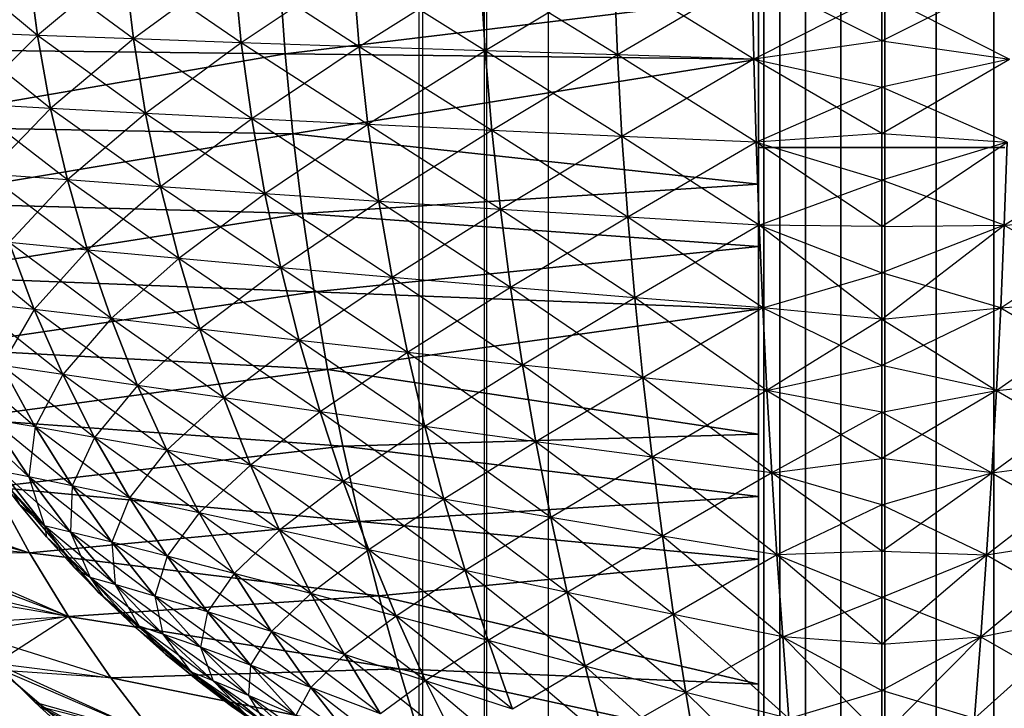
# Model space of a CAD drawing. Units: millimetres. Extents: x -4857 to 10866, y -13903 to 7593.
# Drawn here: x 4082 to 4098, y -3822 to -3811 of the extents above; entities that cross this region are included whole.
import ezdxf

# ---------------------------------------------------------------- set-up
doc = ezdxf.new("R2010")
doc.units = ezdxf.units.MM
doc.header["$MEASUREMENT"] = 0
doc.layers.add('0_Pen_No__181', color=7, linetype='Continuous', lineweight=30, true_color=0xe8e8e8)
doc.layers.add('Structural - Bearing_Pen_No__90', color=7, linetype='Continuous', lineweight=30, true_color=0x00bfbf)

# ---------------------------------------------------------------- blocks, each defined once
blk = doc.blocks.new('SL_pamats[164]', base_point=(4150.478, -3710.221))
at = {"layer": '0_Pen_No__181', "color": 254, "linetype": 'Continuous', "lineweight": 30, "true_color": 0xe8e8e8}
for p, q in [((4094.117, -3774.767), (4094.117, -3839.767)), ((4094.117, -3839.767), (4094.117, -3774.767)), ((4094.117, -3774.767), (4094.117, -3839.767)), ((4094.117, -3774.767), (4094.117, -3839.767)), ((4094.117, -3839.767), (4094.117, -3774.767)), ((4094.117, -3839.767), (4094.117, -3774.767)), ((4094.204, -3839.767), (4094.204, -3774.767)), ((4094.204, -3774.767), (4094.204, -3839.767)), ((4094.46, -3774.767), (4094.46, -3839.767)), ((4094.46, -3839.767), (4094.46, -3774.767)), ((4094.88, -3774.767), (4094.88, -3839.767)), ((4094.88, -3839.767), (4094.88, -3774.767)), ((4095.454, -3839.767), (4095.454, -3774.767)), ((4095.454, -3774.767), (4095.454, -3839.767)), ((4096.168, -3774.767), (4096.168, -3839.767)), ((4096.168, -3839.767), (4096.168, -3774.767)), ((4097.003, -3839.767), (4097.003, -3774.767)), ((4097.003, -3774.767), (4097.003, -3839.767)), ((4097.94, -3774.767), (4097.94, -3839.767)), ((4097.94, -3839.767), (4097.94, -3774.767)), ((4094.117, -3824.767), (4094.117, -3789.767)), ((4094.117, -3789.767), (4094.117, -3824.767)), ((4094.117, -3801.767), (4094.117, -3812.767)), ((4094.117, -3812.767), (4094.117, -3801.767)), ((4094.117, -3801.767), (4094.117, -3812.767)), ((4094.117, -3812.767), (4094.117, -3801.767)), ((4082.398, -3810.946), (4080.889, -3809.701)), ((4082.241, -3809.734), (4082.398, -3810.946)), ((4082.398, -3810.946), (4082.241, -3809.734)), ((4083.959, -3811.004), (4082.241, -3809.734)), ((4083.818, -3809.771), (4082.398, -3810.946)), ((4083.818, -3809.771), (4083.959, -3811.004)), ((4083.959, -3811.004), (4083.818, -3809.771)), ((4085.712, -3811.066), (4083.818, -3809.771)), ((4085.589, -3809.81), (4083.959, -3811.004)), ((4085.589, -3809.81), (4085.712, -3811.066)), ((4085.712, -3811.066), (4085.589, -3809.81)), ((4087.628, -3811.131), (4085.589, -3809.81)), ((4087.526, -3809.851), (4085.712, -3811.066)), ((4087.526, -3809.851), (4087.628, -3811.131)), ((4087.628, -3811.131), (4087.526, -3809.851)), ((4089.675, -3811.197), (4087.526, -3809.851)), ((4086.424, -3811.244), (4086.334, -3809.926)), ((4086.334, -3809.926), (4086.424, -3811.244)), ((4089.596, -3809.893), (4087.628, -3811.131)), ((4089.596, -3809.893), (4089.675, -3811.197)), ((4089.675, -3811.197), (4089.596, -3809.893)), ((4091.823, -3811.264), (4089.596, -3809.893)), ((4091.769, -3809.935), (4089.675, -3811.197)), ((4091.769, -3809.935), (4091.823, -3811.264)), ((4091.823, -3811.264), (4091.769, -3809.935)), ((4094.039, -3811.331), (4091.769, -3809.935)), ((4094.011, -3809.978), (4091.823, -3811.264)), ((4094.011, -3809.978), (4094.039, -3811.331)), ((4094.039, -3811.331), (4094.011, -3809.978)), ((4096.118, -3811.035), (4094.011, -3809.978)), ((4096.117, -3811.035), (4098.224, -3809.978)), ((4086.424, -3811.244), (4094.117, -3810.314)), ((4094.117, -3810.314), (4086.424, -3811.244)), ((4096.118, -3810.281), (4094.039, -3811.331)), ((4094.117, -3810.314), (4094.117, -3811.33)), ((4094.117, -3811.33), (4094.117, -3810.314)), ((4094.117, -3811.33), (4094.117, -3810.314)), ((4094.117, -3810.314), (4094.117, -3811.33)), ((4096.117, -3811.035), (4096.117, -3810.281)), ((4096.117, -3810.281), (4098.196, -3811.331)), ((4096.117, -3810.281), (4096.117, -3811.035)), ((4096.118, -3810.281), (4096.118, -3811.035)), ((4096.118, -3811.035), (4096.118, -3810.281)), ((4082.398, -3810.946), (4081.058, -3810.894)), ((4082.614, -3812.133), (4081.058, -3810.894)), ((4082.398, -3810.946), (4081.058, -3810.894)), ((4082.398, -3810.946), (4081.29, -3812.06)), ((4083.959, -3811.004), (4082.398, -3810.946)), ((4082.398, -3810.946), (4082.614, -3812.133)), ((4082.614, -3812.133), (4082.398, -3810.946)), ((4084.154, -3812.215), (4082.398, -3810.946)), ((4083.959, -3811.004), (4082.398, -3810.946)), ((4083.959, -3811.004), (4082.614, -3812.133)), ((4085.712, -3811.066), (4083.959, -3811.004)), ((4083.959, -3811.004), (4084.154, -3812.215)), ((4084.154, -3812.215), (4083.959, -3811.004)), ((4085.882, -3812.303), (4083.959, -3811.004)), ((4085.712, -3811.066), (4083.959, -3811.004)), ((4085.712, -3811.066), (4084.154, -3812.215)), ((4087.628, -3811.131), (4085.712, -3811.066)), ((4085.712, -3811.066), (4085.882, -3812.303)), ((4085.882, -3812.303), (4085.712, -3811.066)), ((4087.769, -3812.395), (4085.712, -3811.066)), ((4087.628, -3811.131), (4085.712, -3811.066)), ((4087.628, -3811.131), (4085.882, -3812.303)), ((4089.675, -3811.197), (4087.628, -3811.131)), ((4087.628, -3811.131), (4087.769, -3812.395)), ((4087.769, -3812.395), (4087.628, -3811.131)), ((4089.784, -3812.49), (4087.628, -3811.131)), ((4089.675, -3811.197), (4087.628, -3811.131)), ((4096.118, -3811.035), (4094.039, -3811.331)), ((4096.118, -3811.035), (4094.039, -3811.331)), ((4096.117, -3811.788), (4096.117, -3811.035)), ((4096.117, -3811.035), (4098.196, -3811.331)), ((4096.117, -3811.035), (4098.196, -3811.331)), ((4096.117, -3811.035), (4096.117, -3811.788)), ((4096.118, -3811.035), (4096.118, -3811.788)), ((4096.118, -3811.788), (4096.118, -3811.035)), ((4079.353, -3811.165), (4086.424, -3811.244)), ((4086.424, -3811.244), (4079.353, -3811.165)), ((4079.591, -3812.422), (4086.424, -3811.244)), ((4086.424, -3811.244), (4079.591, -3812.422)), ((4086.424, -3811.244), (4094.117, -3811.33)), ((4086.548, -3812.548), (4086.424, -3811.244)), ((4094.117, -3811.33), (4086.424, -3811.244)), ((4086.424, -3811.244), (4086.548, -3812.548)), ((4089.675, -3811.197), (4087.769, -3812.395)), ((4091.823, -3811.264), (4089.675, -3811.197)), ((4089.675, -3811.197), (4089.784, -3812.49)), ((4089.784, -3812.49), (4089.675, -3811.197)), ((4091.897, -3812.586), (4089.675, -3811.197)), ((4091.823, -3811.264), (4089.675, -3811.197)), ((4091.823, -3811.264), (4089.784, -3812.49)), ((4094.039, -3811.331), (4091.823, -3811.264)), ((4091.823, -3811.264), (4091.897, -3812.586)), ((4091.897, -3812.586), (4091.823, -3811.264)), ((4094.077, -3812.681), (4091.823, -3811.264)), ((4094.039, -3811.331), (4091.823, -3811.264)), ((4086.548, -3812.548), (4094.117, -3811.33)), ((4094.117, -3811.33), (4086.548, -3812.548)), ((4094.117, -3811.33), (4086.548, -3812.548)), ((4094.039, -3811.331), (4091.897, -3812.586)), ((4094.039, -3811.331), (4094.077, -3812.681)), ((4094.039, -3811.331), (4096.118, -3811.788)), ((4094.077, -3812.681), (4094.039, -3811.331)), ((4094.039, -3811.331), (4096.118, -3811.788)), ((4096.118, -3812.542), (4094.039, -3811.331)), ((4094.117, -3811.33), (4094.117, -3812.345)), ((4094.117, -3812.345), (4094.117, -3811.33)), ((4094.117, -3812.345), (4094.117, -3811.33)), ((4094.117, -3811.33), (4094.117, -3812.345)), ((4098.196, -3811.331), (4096.117, -3811.788)), ((4096.117, -3812.542), (4098.196, -3811.331)), ((4098.196, -3811.331), (4096.117, -3811.788)), ((4094.077, -3812.681), (4096.118, -3811.788)), ((4096.117, -3812.542), (4096.117, -3811.788)), ((4096.117, -3811.788), (4096.117, -3812.542)), ((4098.158, -3812.681), (4096.117, -3811.788)), ((4096.118, -3811.788), (4096.118, -3812.542)), ((4096.118, -3812.542), (4096.118, -3811.788)), ((4082.614, -3812.133), (4081.29, -3812.06)), ((4082.886, -3813.295), (4081.29, -3812.06)), ((4082.614, -3812.133), (4081.29, -3812.06)), ((4082.614, -3812.133), (4081.584, -3813.199)), ((4084.154, -3812.215), (4082.614, -3812.133)), ((4082.614, -3812.133), (4082.886, -3813.295)), ((4082.886, -3813.295), (4082.614, -3812.133)), ((4084.4, -3813.404), (4082.614, -3812.133)), ((4084.154, -3812.215), (4082.614, -3812.133)), ((4084.154, -3812.215), (4082.886, -3813.295)), ((4085.882, -3812.303), (4084.154, -3812.215)), ((4084.154, -3812.215), (4084.4, -3813.404)), ((4084.4, -3813.404), (4084.154, -3812.215)), ((4086.096, -3813.521), (4084.154, -3812.215)), ((4085.882, -3812.303), (4084.154, -3812.215)), ((4085.882, -3812.303), (4084.4, -3813.404)), ((4087.769, -3812.395), (4085.882, -3812.303)), ((4085.882, -3812.303), (4086.096, -3813.521)), ((4086.096, -3813.521), (4085.882, -3812.303)), ((4087.947, -3813.645), (4085.882, -3812.303)), ((4087.769, -3812.395), (4085.882, -3812.303)), ((4087.769, -3812.395), (4086.096, -3813.521)), ((4089.784, -3812.49), (4087.769, -3812.395)), ((4087.769, -3812.395), (4087.947, -3813.645)), ((4087.947, -3813.645), (4087.769, -3812.395)), ((4089.922, -3813.772), (4087.769, -3812.395)), ((4089.784, -3812.49), (4087.769, -3812.395)), ((4094.117, -3812.345), (4094.117, -3813.361)), ((4094.117, -3813.361), (4094.117, -3812.345)), ((4094.117, -3813.361), (4094.117, -3812.345)), ((4094.117, -3812.345), (4094.117, -3813.361)), ((4079.591, -3812.422), (4086.548, -3812.548)), ((4086.548, -3812.548), (4079.591, -3812.422)), ((4079.892, -3813.652), (4086.548, -3812.548)), ((4086.548, -3812.548), (4079.892, -3813.652)), ((4086.705, -3813.837), (4086.548, -3812.548)), ((4094.117, -3813.361), (4086.548, -3812.548)), ((4086.548, -3812.548), (4086.705, -3813.837)), ((4086.548, -3812.548), (4094.117, -3813.361)), ((4094.117, -3813.361), (4086.548, -3812.548)), ((4089.784, -3812.49), (4087.947, -3813.645)), ((4091.897, -3812.586), (4089.784, -3812.49)), ((4089.784, -3812.49), (4089.922, -3813.772)), ((4089.922, -3813.772), (4089.784, -3812.49)), ((4091.992, -3813.9), (4089.784, -3812.49)), ((4091.897, -3812.586), (4089.784, -3812.49)), ((4096.118, -3812.542), (4094.077, -3812.681)), ((4096.118, -3812.542), (4094.077, -3812.681)), ((4096.117, -3813.296), (4096.117, -3812.542)), ((4096.117, -3812.542), (4098.158, -3812.681)), ((4096.117, -3812.542), (4098.158, -3812.681)), ((4096.117, -3812.542), (4096.117, -3813.296)), ((4096.118, -3812.542), (4096.118, -3813.296)), ((4096.118, -3813.296), (4096.118, -3812.542)), ((4091.897, -3812.586), (4089.922, -3813.772)), ((4094.077, -3812.681), (4091.897, -3812.586)), ((4091.897, -3812.586), (4091.992, -3813.9)), ((4091.992, -3813.9), (4091.897, -3812.586)), ((4094.126, -3814.029), (4091.897, -3812.586)), ((4094.077, -3812.681), (4091.897, -3812.586)), ((4094.077, -3812.681), (4091.992, -3813.9)), ((4094.077, -3812.681), (4094.126, -3814.029)), ((4094.077, -3812.681), (4096.118, -3813.296)), ((4094.126, -3814.029), (4094.077, -3812.681)), ((4094.077, -3812.681), (4096.118, -3813.296)), ((4096.118, -3814.049), (4094.077, -3812.681)), ((4098.158, -3812.681), (4096.117, -3813.296)), ((4096.117, -3814.049), (4098.158, -3812.681)), ((4098.158, -3812.681), (4096.117, -3813.296)), ((4098.109, -3814.029), (4100.338, -3812.586)), ((4098.109, -3814.029), (4098.158, -3812.681)), ((4098.158, -3812.681), (4098.109, -3814.029)), ((4094.117, -3812.767), (4098.117, -3812.767)), ((4098.117, -3812.767), (4094.117, -3812.767)), ((4094.117, -3812.767), (4098.117, -3812.767)), ((4098.117, -3812.767), (4094.117, -3812.767)), ((4082.886, -3813.295), (4081.584, -3813.199)), ((4083.214, -3814.433), (4081.584, -3813.199)), ((4082.886, -3813.295), (4081.584, -3813.199)), ((4082.886, -3813.295), (4081.938, -3814.312)), ((4084.4, -3813.404), (4082.886, -3813.295)), ((4082.886, -3813.295), (4083.214, -3814.433)), ((4083.214, -3814.433), (4082.886, -3813.295)), ((4084.695, -3814.571), (4082.886, -3813.295)), ((4084.4, -3813.404), (4082.886, -3813.295)), ((4094.117, -3813.361), (4086.705, -3813.837)), ((4086.705, -3813.837), (4094.117, -3813.361)), ((4094.117, -3813.361), (4094.117, -3814.376)), ((4094.117, -3814.376), (4094.117, -3813.361)), ((4094.117, -3814.376), (4094.117, -3813.361)), ((4094.117, -3813.361), (4094.117, -3814.376)), ((4094.126, -3814.029), (4096.118, -3813.296)), ((4096.117, -3814.049), (4096.117, -3813.296)), ((4096.117, -3813.296), (4096.117, -3814.049)), ((4098.109, -3814.029), (4096.117, -3813.296)), ((4096.118, -3813.296), (4096.118, -3814.049)), ((4096.118, -3814.049), (4096.118, -3813.296)), ((4084.4, -3813.404), (4083.214, -3814.433)), ((4086.096, -3813.521), (4084.4, -3813.404)), ((4084.4, -3813.404), (4084.695, -3814.571)), ((4084.695, -3814.571), (4084.4, -3813.404)), ((4086.354, -3814.721), (4084.4, -3813.404)), ((4086.096, -3813.521), (4084.4, -3813.404)), ((4086.096, -3813.521), (4084.695, -3814.571)), ((4087.947, -3813.645), (4086.096, -3813.521)), ((4086.096, -3813.521), (4086.354, -3814.721)), ((4086.354, -3814.721), (4086.096, -3813.521)), ((4088.161, -3814.879), (4086.096, -3813.521)), ((4087.947, -3813.645), (4086.096, -3813.521)), ((4079.892, -3813.652), (4086.705, -3813.837)), ((4086.705, -3813.837), (4079.892, -3813.652)), ((4087.947, -3813.645), (4086.354, -3814.721)), ((4089.922, -3813.772), (4087.947, -3813.645)), ((4087.947, -3813.645), (4088.161, -3814.879)), ((4088.161, -3814.879), (4087.947, -3813.645)), ((4090.088, -3815.042), (4087.947, -3813.645)), ((4089.922, -3813.772), (4087.947, -3813.645)), ((4080.254, -3814.854), (4086.705, -3813.837)), ((4086.705, -3813.837), (4080.254, -3814.854)), ((4086.705, -3813.837), (4094.117, -3814.376)), ((4086.894, -3815.112), (4086.705, -3813.837)), ((4094.117, -3814.376), (4086.705, -3813.837)), ((4086.705, -3813.837), (4086.894, -3815.112)), ((4089.922, -3813.772), (4088.161, -3814.879)), ((4091.992, -3813.9), (4089.922, -3813.772)), ((4089.922, -3813.772), (4090.088, -3815.042)), ((4090.088, -3815.042), (4089.922, -3813.772)), ((4092.105, -3815.208), (4089.922, -3813.772)), ((4091.992, -3813.9), (4089.922, -3813.772)), ((4091.992, -3813.9), (4090.088, -3815.042)), ((4094.126, -3814.029), (4091.992, -3813.9)), ((4091.992, -3813.9), (4092.105, -3815.208)), ((4092.105, -3815.208), (4091.992, -3813.9)), ((4094.184, -3815.373), (4091.992, -3813.9)), ((4094.126, -3814.029), (4091.992, -3813.9)), ((4098.05, -3815.373), (4100.243, -3813.9)), ((4098.109, -3814.029), (4100.243, -3813.9)), ((4098.109, -3814.029), (4100.243, -3813.9)), ((4094.126, -3814.029), (4092.105, -3815.208)), ((4096.118, -3814.049), (4094.126, -3814.029)), ((4094.126, -3814.029), (4094.184, -3815.373)), ((4094.126, -3814.029), (4096.118, -3814.803)), ((4094.184, -3815.373), (4094.126, -3814.029)), ((4096.118, -3814.049), (4094.126, -3814.029)), ((4094.126, -3814.029), (4096.118, -3814.803)), ((4096.118, -3815.557), (4094.126, -3814.029)), ((4096.117, -3814.049), (4098.109, -3814.029)), ((4098.109, -3814.029), (4096.117, -3814.803)), ((4096.117, -3815.557), (4098.109, -3814.029)), ((4096.117, -3814.049), (4098.109, -3814.029)), ((4098.109, -3814.029), (4096.117, -3814.803)), ((4096.117, -3814.803), (4096.117, -3814.049)), ((4096.117, -3814.049), (4096.117, -3814.803)), ((4096.118, -3814.049), (4096.118, -3814.803)), ((4096.118, -3814.803), (4096.118, -3814.049)), ((4098.05, -3815.373), (4098.109, -3814.029)), ((4098.109, -3814.029), (4098.05, -3815.373)), ((4098.109, -3814.029), (4100.129, -3815.208)), ((4082.348, -3815.399), (4080.895, -3814.212)), ((4083.214, -3814.433), (4081.938, -3814.312)), ((4081.938, -3814.312), (4082.348, -3815.399)), ((4082.348, -3815.399), (4081.938, -3814.312)), ((4083.595, -3815.547), (4081.938, -3814.312)), ((4083.214, -3814.433), (4081.938, -3814.312)), ((4083.214, -3814.433), (4082.348, -3815.399)), ((4084.695, -3814.571), (4083.214, -3814.433)), ((4083.214, -3814.433), (4083.595, -3815.547)), ((4083.595, -3815.547), (4083.214, -3814.433)), ((4085.039, -3815.716), (4083.214, -3814.433)), ((4084.695, -3814.571), (4083.214, -3814.433)), ((4086.894, -3815.112), (4094.117, -3814.376)), ((4094.117, -3814.376), (4086.894, -3815.112)), ((4094.117, -3814.376), (4094.117, -3815.392)), ((4094.117, -3815.392), (4094.117, -3814.376)), ((4094.117, -3815.392), (4094.117, -3814.376)), ((4094.117, -3814.376), (4094.117, -3815.392)), ((4084.695, -3814.571), (4083.595, -3815.547)), ((4086.354, -3814.721), (4084.695, -3814.571)), ((4084.695, -3814.571), (4085.039, -3815.716)), ((4085.039, -3815.716), (4084.695, -3814.571)), ((4086.653, -3815.902), (4084.695, -3814.571)), ((4086.354, -3814.721), (4084.695, -3814.571)), ((4086.354, -3814.721), (4085.039, -3815.716)), ((4088.161, -3814.879), (4086.354, -3814.721)), ((4086.354, -3814.721), (4086.653, -3815.902)), ((4086.653, -3815.902), (4086.354, -3814.721)), ((4088.41, -3816.098), (4086.354, -3814.721)), ((4088.161, -3814.879), (4086.354, -3814.721)), ((4094.184, -3815.373), (4096.118, -3814.803)), ((4096.117, -3815.557), (4096.117, -3814.803)), ((4096.117, -3814.803), (4096.117, -3815.557)), ((4098.05, -3815.373), (4096.117, -3814.803)), ((4096.118, -3814.803), (4096.118, -3815.557)), ((4096.118, -3815.557), (4096.118, -3814.803)), ((4080.254, -3814.854), (4086.894, -3815.112)), ((4086.894, -3815.112), (4080.254, -3814.854)), ((4088.161, -3814.879), (4086.653, -3815.902)), ((4090.088, -3815.042), (4088.161, -3814.879)), ((4088.161, -3814.879), (4088.41, -3816.098)), ((4088.41, -3816.098), (4088.161, -3814.879)), ((4090.28, -3816.302), (4088.161, -3814.879)), ((4090.088, -3815.042), (4088.161, -3814.879)), ((4080.675, -3816.028), (4086.894, -3815.112)), ((4086.894, -3815.112), (4080.675, -3816.028)), ((4086.894, -3815.112), (4094.117, -3815.392)), ((4087.114, -3816.372), (4086.894, -3815.112)), ((4094.117, -3815.392), (4086.894, -3815.112)), ((4086.894, -3815.112), (4087.114, -3816.372)), ((4090.088, -3815.042), (4088.41, -3816.098)), ((4092.105, -3815.208), (4090.088, -3815.042)), ((4090.088, -3815.042), (4090.28, -3816.302)), ((4090.28, -3816.302), (4090.088, -3815.042)), ((4092.237, -3816.508), (4090.088, -3815.042)), ((4092.105, -3815.208), (4090.088, -3815.042)), ((4082.348, -3815.399), (4081.328, -3815.277)), ((4082.813, -3816.455), (4081.328, -3815.277)), ((4082.348, -3815.399), (4081.328, -3815.277)), ((4092.105, -3815.208), (4090.28, -3816.302)), ((4094.184, -3815.373), (4092.105, -3815.208)), ((4092.105, -3815.208), (4092.237, -3816.508)), ((4092.237, -3816.508), (4092.105, -3815.208)), ((4094.252, -3816.715), (4092.105, -3815.208)), ((4094.184, -3815.373), (4092.105, -3815.208)), ((4097.982, -3816.715), (4100.129, -3815.208)), ((4098.05, -3815.373), (4100.129, -3815.208)), ((4098.05, -3815.373), (4100.129, -3815.208)), ((4082.348, -3815.399), (4081.819, -3816.31)), ((4083.595, -3815.547), (4082.348, -3815.399)), ((4082.348, -3815.399), (4082.813, -3816.455)), ((4082.813, -3816.455), (4082.348, -3815.399)), ((4084.025, -3816.632), (4082.348, -3815.399)), ((4083.595, -3815.547), (4082.348, -3815.399)), ((4087.114, -3816.372), (4094.117, -3815.392)), ((4094.117, -3815.392), (4087.114, -3816.372)), ((4094.117, -3815.392), (4087.114, -3816.372)), ((4094.184, -3815.373), (4092.237, -3816.508)), ((4094.117, -3815.392), (4094.117, -3816.408)), ((4094.117, -3816.408), (4094.117, -3815.392)), ((4094.117, -3816.408), (4094.117, -3815.392)), ((4094.117, -3815.392), (4094.117, -3816.408)), ((4096.118, -3815.557), (4094.184, -3815.373)), ((4094.184, -3815.373), (4094.252, -3816.715)), ((4094.252, -3816.715), (4094.184, -3815.373)), ((4096.118, -3815.557), (4094.184, -3815.373)), ((4094.184, -3815.373), (4096.118, -3816.311)), ((4096.117, -3815.557), (4098.05, -3815.373)), ((4098.05, -3815.373), (4096.117, -3816.311)), ((4096.117, -3815.557), (4098.05, -3815.373)), ((4097.982, -3816.715), (4098.05, -3815.373)), ((4098.05, -3815.373), (4097.982, -3816.715)), ((4098.05, -3815.373), (4099.997, -3816.508)), ((4083.595, -3815.547), (4082.813, -3816.455)), ((4085.039, -3815.716), (4083.595, -3815.547)), ((4083.595, -3815.547), (4084.025, -3816.632)), ((4084.025, -3816.632), (4083.595, -3815.547)), ((4085.428, -3816.836), (4083.595, -3815.547)), ((4085.039, -3815.716), (4083.595, -3815.547)), ((4096.118, -3815.557), (4094.252, -3816.715)), ((4096.117, -3816.311), (4096.117, -3815.557)), ((4096.117, -3815.557), (4097.982, -3816.715)), ((4096.117, -3815.557), (4096.117, -3816.311)), ((4096.118, -3815.557), (4096.118, -3816.311)), ((4096.118, -3816.311), (4096.118, -3815.557)), ((4085.039, -3815.716), (4084.025, -3816.632)), ((4086.653, -3815.902), (4085.039, -3815.716)), ((4085.039, -3815.716), (4085.428, -3816.836)), ((4085.428, -3816.836), (4085.039, -3815.716)), ((4086.992, -3817.06), (4085.039, -3815.716)), ((4086.653, -3815.902), (4085.039, -3815.716)), ((4086.653, -3815.902), (4085.428, -3816.836)), ((4088.41, -3816.098), (4086.653, -3815.902)), ((4086.653, -3815.902), (4086.992, -3817.06)), ((4086.992, -3817.06), (4086.653, -3815.902)), ((4088.692, -3817.299), (4086.653, -3815.902)), ((4088.41, -3816.098), (4086.653, -3815.902)), ((4080.675, -3816.028), (4087.114, -3816.372)), ((4087.114, -3816.372), (4080.675, -3816.028)), ((4082.365, -3817.306), (4081.073, -3816.202)), ((4088.41, -3816.098), (4086.992, -3817.06)), ((4090.28, -3816.302), (4088.41, -3816.098)), ((4088.41, -3816.098), (4088.692, -3817.299)), ((4088.692, -3817.299), (4088.41, -3816.098)), ((4090.499, -3817.548), (4088.41, -3816.098)), ((4090.28, -3816.302), (4088.41, -3816.098)), ((4081.153, -3817.172), (4087.114, -3816.372)), ((4087.114, -3816.372), (4081.153, -3817.172)), ((4082.813, -3816.455), (4081.819, -3816.31)), ((4081.819, -3816.31), (4082.365, -3817.306)), ((4082.365, -3817.306), (4081.819, -3816.31)), ((4083.329, -3817.476), (4081.819, -3816.31)), ((4082.813, -3816.455), (4081.819, -3816.31)), ((4087.363, -3817.617), (4087.114, -3816.372)), ((4094.117, -3817.423), (4087.114, -3816.372)), ((4087.114, -3816.372), (4087.363, -3817.617)), ((4087.114, -3816.372), (4094.117, -3817.423)), ((4094.117, -3817.423), (4087.114, -3816.372)), ((4090.28, -3816.302), (4088.692, -3817.299)), ((4092.237, -3816.508), (4090.28, -3816.302)), ((4090.28, -3816.302), (4090.499, -3817.548)), ((4090.499, -3817.548), (4090.28, -3816.302)), ((4092.387, -3817.8), (4090.28, -3816.302)), ((4092.237, -3816.508), (4090.28, -3816.302)), ((4094.117, -3816.408), (4094.117, -3817.423)), ((4094.117, -3817.423), (4094.117, -3816.408)), ((4094.117, -3817.423), (4094.117, -3816.408)), ((4094.117, -3816.408), (4094.117, -3817.423)), ((4094.252, -3816.715), (4096.118, -3816.311)), ((4094.252, -3816.715), (4096.118, -3816.311)), ((4097.982, -3816.715), (4096.117, -3816.311)), ((4096.117, -3817.065), (4096.117, -3816.311)), ((4096.117, -3816.311), (4096.117, -3817.065)), ((4097.982, -3816.715), (4096.117, -3816.311)), ((4096.118, -3816.311), (4096.118, -3817.065)), ((4096.118, -3817.065), (4096.118, -3816.311)), ((4082.813, -3816.455), (4082.365, -3817.306)), ((4084.025, -3816.632), (4082.813, -3816.455)), ((4082.813, -3816.455), (4083.329, -3817.476)), ((4083.329, -3817.476), (4082.813, -3816.455)), ((4084.504, -3817.685), (4082.813, -3816.455)), ((4084.025, -3816.632), (4082.813, -3816.455)), ((4092.237, -3816.508), (4090.499, -3817.548)), ((4094.252, -3816.715), (4092.237, -3816.508)), ((4092.237, -3816.508), (4092.387, -3817.8)), ((4092.387, -3817.8), (4092.237, -3816.508)), ((4094.33, -3818.053), (4092.237, -3816.508)), ((4094.252, -3816.715), (4092.237, -3816.508)), ((4097.905, -3818.053), (4099.997, -3816.508)), ((4097.982, -3816.715), (4099.997, -3816.508)), ((4097.982, -3816.715), (4099.997, -3816.508)), ((4084.025, -3816.632), (4083.329, -3817.476)), ((4085.428, -3816.836), (4084.025, -3816.632)), ((4084.025, -3816.632), (4084.504, -3817.685)), ((4084.504, -3817.685), (4084.025, -3816.632)), ((4085.86, -3817.926), (4084.025, -3816.632)), ((4085.428, -3816.836), (4084.025, -3816.632)), ((4094.252, -3816.715), (4092.387, -3817.8)), ((4096.118, -3817.065), (4094.252, -3816.715)), ((4094.252, -3816.715), (4094.33, -3818.053)), ((4094.33, -3818.053), (4094.252, -3816.715)), ((4096.118, -3817.065), (4094.252, -3816.715)), ((4094.252, -3816.715), (4096.118, -3817.819)), ((4096.117, -3817.065), (4097.982, -3816.715)), ((4097.982, -3816.715), (4096.117, -3817.819)), ((4096.117, -3817.065), (4097.982, -3816.715)), ((4097.905, -3818.053), (4097.982, -3816.715)), ((4097.982, -3816.715), (4097.905, -3818.053)), ((4097.982, -3816.715), (4099.848, -3817.8)), ((4085.428, -3816.836), (4084.504, -3817.685)), ((4086.992, -3817.06), (4085.428, -3816.836)), ((4085.428, -3816.836), (4085.86, -3817.926)), ((4085.86, -3817.926), (4085.428, -3816.836)), ((4087.369, -3818.194), (4085.428, -3816.836)), ((4086.992, -3817.06), (4085.428, -3816.836)), ((4081.153, -3817.172), (4087.363, -3817.617)), ((4087.363, -3817.617), (4081.153, -3817.172)), ((4082.262, -3818.118), (4081.184, -3817.103)), ((4082.365, -3817.306), (4081.64, -3817.181)), ((4081.64, -3817.181), (4082.262, -3818.118)), ((4082.262, -3818.118), (4081.64, -3817.181)), ((4082.963, -3818.263), (4081.64, -3817.181)), ((4082.365, -3817.306), (4081.64, -3817.181)), ((4086.992, -3817.06), (4085.86, -3817.926)), ((4088.692, -3817.299), (4086.992, -3817.06)), ((4086.992, -3817.06), (4087.369, -3818.194)), ((4087.369, -3818.194), (4086.992, -3817.06)), ((4089.005, -3818.481), (4086.992, -3817.06)), ((4088.692, -3817.299), (4086.992, -3817.06)), ((4096.118, -3817.065), (4094.33, -3818.053)), ((4096.117, -3817.819), (4096.117, -3817.065)), ((4096.117, -3817.065), (4097.905, -3818.053)), ((4096.117, -3817.065), (4096.117, -3817.819)), ((4096.118, -3817.065), (4096.118, -3817.819)), ((4096.118, -3817.819), (4096.118, -3817.065)), ((4082.365, -3817.306), (4082.262, -3818.118)), ((4083.329, -3817.476), (4082.365, -3817.306)), ((4082.365, -3817.306), (4082.963, -3818.263)), ((4082.963, -3818.263), (4082.365, -3817.306)), ((4083.894, -3818.46), (4082.365, -3817.306)), ((4083.329, -3817.476), (4082.365, -3817.306)), ((4088.692, -3817.299), (4087.369, -3818.194)), ((4090.499, -3817.548), (4088.692, -3817.299)), ((4088.692, -3817.299), (4089.005, -3818.481)), ((4089.005, -3818.481), (4088.692, -3817.299)), ((4090.742, -3818.779), (4088.692, -3817.299)), ((4090.499, -3817.548), (4088.692, -3817.299)), ((4083.329, -3817.476), (4082.963, -3818.263)), ((4084.504, -3817.685), (4083.329, -3817.476)), ((4083.329, -3817.476), (4083.894, -3818.46)), ((4083.894, -3818.46), (4083.329, -3817.476)), ((4085.027, -3818.703), (4083.329, -3817.476)), ((4084.504, -3817.685), (4083.329, -3817.476)), ((4094.117, -3817.423), (4087.363, -3817.617)), ((4087.363, -3817.617), (4094.117, -3817.423)), ((4094.117, -3817.423), (4094.117, -3818.439)), ((4094.117, -3818.439), (4094.117, -3817.423)), ((4094.117, -3818.439), (4094.117, -3817.423)), ((4094.117, -3817.423), (4094.117, -3818.439)), ((4081.686, -3818.282), (4087.363, -3817.617)), ((4087.363, -3817.617), (4081.686, -3818.282)), ((4084.504, -3817.685), (4083.894, -3818.46)), ((4085.86, -3817.926), (4084.504, -3817.685)), ((4084.504, -3817.685), (4085.027, -3818.703)), ((4085.027, -3818.703), (4084.504, -3817.685)), ((4086.332, -3818.986), (4084.504, -3817.685)), ((4085.86, -3817.926), (4084.504, -3817.685)), ((4087.363, -3817.617), (4094.117, -3818.439)), ((4087.64, -3818.844), (4087.363, -3817.617)), ((4094.117, -3818.439), (4087.363, -3817.617)), ((4087.363, -3817.617), (4087.64, -3818.844)), ((4090.499, -3817.548), (4089.005, -3818.481)), ((4092.387, -3817.8), (4090.499, -3817.548)), ((4090.499, -3817.548), (4090.742, -3818.779)), ((4090.742, -3818.779), (4090.499, -3817.548)), ((4092.554, -3819.083), (4090.499, -3817.548)), ((4092.387, -3817.8), (4090.499, -3817.548)), ((4083.39, -3819.995), (4081.555, -3817.847)), ((4081.555, -3817.847), (4083.39, -3819.995)), ((4081.555, -3817.847), (4083.39, -3819.995)), ((4083.39, -3819.995), (4081.555, -3817.847)), ((4092.387, -3817.8), (4090.742, -3818.779)), ((4094.33, -3818.053), (4092.387, -3817.8)), ((4092.387, -3817.8), (4092.554, -3819.083)), ((4092.554, -3819.083), (4092.387, -3817.8)), ((4094.415, -3819.387), (4092.387, -3817.8)), ((4094.33, -3818.053), (4092.387, -3817.8)), ((4094.33, -3818.053), (4096.118, -3817.819)), ((4094.33, -3818.053), (4096.118, -3817.819)), ((4097.905, -3818.053), (4096.117, -3817.819)), ((4096.117, -3818.572), (4096.117, -3817.819)), ((4096.117, -3817.819), (4096.117, -3818.572)), ((4097.905, -3818.053), (4096.117, -3817.819)), ((4096.118, -3817.819), (4096.118, -3818.572)), ((4096.118, -3818.572), (4096.118, -3817.819)), ((4097.82, -3819.387), (4099.848, -3817.8)), ((4097.905, -3818.053), (4099.848, -3817.8)), ((4097.905, -3818.053), (4099.848, -3817.8)), ((4085.86, -3817.926), (4085.027, -3818.703)), ((4087.369, -3818.194), (4085.86, -3817.926)), ((4085.86, -3817.926), (4086.332, -3818.986)), ((4086.332, -3818.986), (4085.86, -3817.926)), ((4087.782, -3819.301), (4085.86, -3817.926)), ((4087.369, -3818.194), (4085.86, -3817.926)), ((4081.699, -3818.039), (4082.114, -3818.573)), ((4082.114, -3818.573), (4081.699, -3818.039)), ((4082.114, -3818.573), (4081.699, -3818.039)), ((4081.699, -3818.039), (4082.513, -3818.912)), ((4081.699, -3818.039), (4082.114, -3818.573)), ((4082.262, -3818.118), (4081.821, -3818.028)), ((4081.821, -3818.028), (4082.114, -3818.573)), ((4081.821, -3818.028), (4082.513, -3818.912)), ((4082.513, -3818.912), (4081.821, -3818.028)), ((4082.937, -3819.014), (4081.821, -3818.028)), ((4082.262, -3818.118), (4081.821, -3818.028)), ((4082.963, -3818.263), (4082.262, -3818.118)), ((4082.262, -3818.118), (4082.513, -3818.912)), ((4082.262, -3818.118), (4082.937, -3819.014)), ((4082.937, -3819.014), (4082.262, -3818.118)), ((4083.611, -3819.18), (4082.262, -3818.118)), ((4082.963, -3818.263), (4082.262, -3818.118)), ((4094.33, -3818.053), (4092.554, -3819.083)), ((4096.118, -3818.572), (4094.33, -3818.053)), ((4094.33, -3818.053), (4094.415, -3819.387)), ((4094.415, -3819.387), (4094.33, -3818.053)), ((4096.118, -3819.326), (4094.33, -3818.053)), ((4096.118, -3818.572), (4094.33, -3818.053)), ((4096.117, -3819.326), (4097.905, -3818.053)), ((4096.117, -3818.572), (4097.905, -3818.053)), ((4096.117, -3818.572), (4097.905, -3818.053)), ((4097.82, -3819.387), (4097.905, -3818.053)), ((4097.905, -3818.053), (4097.82, -3819.387)), ((4097.905, -3818.053), (4099.681, -3819.083)), ((4081.686, -3818.282), (4087.64, -3818.844)), ((4082.271, -3819.354), (4081.686, -3818.282)), ((4087.64, -3818.844), (4081.686, -3818.282)), ((4081.686, -3818.282), (4082.271, -3819.354)), ((4082.963, -3818.263), (4082.937, -3819.014)), ((4083.894, -3818.46), (4082.963, -3818.263)), ((4082.963, -3818.263), (4083.611, -3819.18)), ((4083.611, -3819.18), (4082.963, -3818.263)), ((4084.506, -3819.405), (4082.963, -3818.263)), ((4083.894, -3818.46), (4082.963, -3818.263)), ((4087.369, -3818.194), (4086.332, -3818.986)), ((4089.005, -3818.481), (4087.369, -3818.194)), ((4087.369, -3818.194), (4087.782, -3819.301)), ((4087.782, -3819.301), (4087.369, -3818.194)), ((4089.349, -3819.64), (4087.369, -3818.194)), ((4089.005, -3818.481), (4087.369, -3818.194)), ((4079.502, -3818.398), (4082.271, -3819.354)), ((4083.894, -3818.46), (4083.611, -3819.18)), ((4085.027, -3818.703), (4083.894, -3818.46)), ((4083.894, -3818.46), (4084.506, -3819.405)), ((4084.506, -3819.405), (4083.894, -3818.46)), ((4085.594, -3819.685), (4083.894, -3818.46)), ((4085.027, -3818.703), (4083.894, -3818.46)), ((4087.64, -3818.844), (4094.117, -3818.439)), ((4094.117, -3818.439), (4087.64, -3818.844)), ((4089.005, -3818.481), (4087.782, -3819.301)), ((4090.742, -3818.779), (4089.005, -3818.481)), ((4089.005, -3818.481), (4089.349, -3819.64)), ((4089.349, -3819.64), (4089.005, -3818.481)), ((4091.009, -3819.995), (4089.005, -3818.481)), ((4090.742, -3818.779), (4089.005, -3818.481)), ((4094.117, -3818.439), (4094.117, -3819.455)), ((4094.117, -3819.455), (4094.117, -3818.439)), ((4094.117, -3819.455), (4094.117, -3818.439)), ((4094.117, -3818.439), (4094.117, -3819.455)), ((4082.114, -3818.573), (4082.549, -3819.091)), ((4082.513, -3818.912), (4082.114, -3818.573)), ((4082.549, -3819.091), (4082.114, -3818.573)), ((4082.549, -3819.091), (4082.114, -3818.573)), ((4082.114, -3818.573), (4082.549, -3819.091)), ((4082.513, -3818.912), (4082.114, -3818.573)), ((4096.118, -3818.572), (4094.415, -3819.387)), ((4096.117, -3819.326), (4096.117, -3818.572)), ((4096.117, -3818.572), (4097.82, -3819.387)), ((4096.117, -3818.572), (4096.117, -3819.326)), ((4096.118, -3818.572), (4096.118, -3819.326)), ((4096.118, -3819.326), (4096.118, -3818.572)), ((4082.271, -3819.354), (4079.699, -3818.686)), ((4085.027, -3818.703), (4084.506, -3819.405)), ((4086.332, -3818.986), (4085.027, -3818.703)), ((4085.027, -3818.703), (4085.594, -3819.685)), ((4085.594, -3819.685), (4085.027, -3818.703)), ((4086.844, -3820.013), (4085.027, -3818.703)), ((4086.332, -3818.986), (4085.027, -3818.703)), ((4090.742, -3818.779), (4089.349, -3819.64)), ((4092.554, -3819.083), (4090.742, -3818.779)), ((4090.742, -3818.779), (4091.009, -3819.995)), ((4091.009, -3819.995), (4090.742, -3818.779)), ((4092.736, -3820.356), (4090.742, -3818.779)), ((4092.554, -3819.083), (4090.742, -3818.779)), ((4082.271, -3819.354), (4087.64, -3818.844)), ((4087.64, -3818.844), (4082.271, -3819.354)), ((4082.513, -3818.912), (4082.549, -3819.091)), ((4082.937, -3819.014), (4082.513, -3818.912)), ((4082.513, -3818.912), (4083.258, -3819.751)), ((4083.258, -3819.751), (4082.513, -3818.912)), ((4082.513, -3818.912), (4083.004, -3819.593)), ((4082.513, -3818.912), (4082.549, -3819.091)), ((4083.663, -3819.867), (4082.513, -3818.912)), ((4082.937, -3819.014), (4082.513, -3818.912)), ((4087.64, -3818.844), (4094.117, -3819.455)), ((4087.945, -3820.051), (4087.64, -3818.844)), ((4094.117, -3819.455), (4087.64, -3818.844)), ((4087.64, -3818.844), (4087.945, -3820.051)), ((4080.01, -3819.119), (4082.271, -3819.354)), ((4080.01, -3819.119), (4082.906, -3820.387)), ((4082.549, -3819.091), (4083.004, -3819.593)), ((4083.258, -3819.751), (4082.549, -3819.091)), ((4083.004, -3819.593), (4082.549, -3819.091)), ((4083.004, -3819.593), (4082.549, -3819.091)), ((4082.549, -3819.091), (4083.004, -3819.593)), ((4083.611, -3819.18), (4082.937, -3819.014)), ((4082.937, -3819.014), (4083.258, -3819.751)), ((4082.937, -3819.014), (4083.663, -3819.867)), ((4083.663, -3819.867), (4082.937, -3819.014)), ((4084.307, -3820.055), (4082.937, -3819.014)), ((4083.611, -3819.18), (4082.937, -3819.014)), ((4086.332, -3818.986), (4085.594, -3819.685)), ((4087.782, -3819.301), (4086.332, -3818.986)), ((4086.332, -3818.986), (4086.844, -3820.013)), ((4086.844, -3820.013), (4086.332, -3818.986)), ((4088.228, -3820.38), (4086.332, -3818.986)), ((4087.782, -3819.301), (4086.332, -3818.986)), ((4092.554, -3819.083), (4091.009, -3819.995)), ((4094.415, -3819.387), (4092.554, -3819.083)), ((4092.554, -3819.083), (4092.736, -3820.356)), ((4092.736, -3820.356), (4092.554, -3819.083)), ((4094.509, -3820.717), (4092.554, -3819.083)), ((4094.415, -3819.387), (4092.554, -3819.083)), ((4097.726, -3820.717), (4099.681, -3819.083)), ((4097.82, -3819.387), (4099.681, -3819.083)), ((4097.82, -3819.387), (4099.681, -3819.083)), ((4084.506, -3819.405), (4083.611, -3819.18)), ((4083.611, -3819.18), (4083.663, -3819.867)), ((4083.611, -3819.18), (4084.307, -3820.055)), ((4084.307, -3820.055), (4083.611, -3819.18)), ((4085.163, -3820.311), (4083.611, -3819.18)), ((4084.506, -3819.405), (4083.611, -3819.18)), ((4082.271, -3819.354), (4080.191, -3819.361)), ((4082.906, -3820.387), (4080.191, -3819.361)), ((4082.271, -3819.354), (4087.945, -3820.051)), ((4082.906, -3820.387), (4082.271, -3819.354)), ((4087.945, -3820.051), (4082.271, -3819.354)), ((4082.271, -3819.354), (4082.906, -3820.387)), ((4084.506, -3819.405), (4084.307, -3820.055)), ((4085.594, -3819.685), (4084.506, -3819.405)), ((4084.506, -3819.405), (4085.163, -3820.311)), ((4085.163, -3820.311), (4084.506, -3819.405)), ((4086.2, -3820.63), (4084.506, -3819.405)), ((4085.594, -3819.685), (4084.506, -3819.405)), ((4087.782, -3819.301), (4086.844, -3820.013)), ((4089.349, -3819.64), (4087.782, -3819.301)), ((4087.782, -3819.301), (4088.228, -3820.38)), ((4088.228, -3820.38), (4087.782, -3819.301)), ((4089.721, -3820.777), (4087.782, -3819.301)), ((4089.349, -3819.64), (4087.782, -3819.301)), ((4094.415, -3819.387), (4092.736, -3820.356)), ((4096.118, -3819.326), (4094.415, -3819.387)), ((4096.118, -3819.326), (4094.415, -3819.387)), ((4094.415, -3819.387), (4094.509, -3820.717)), ((4094.415, -3819.387), (4096.118, -3820.08)), ((4094.509, -3820.717), (4094.415, -3819.387)), ((4094.415, -3819.387), (4096.118, -3820.08)), ((4096.118, -3820.834), (4094.415, -3819.387)), ((4096.117, -3820.08), (4096.117, -3819.326)), ((4096.117, -3819.326), (4097.82, -3819.387)), ((4096.117, -3819.326), (4097.82, -3819.387)), ((4096.117, -3819.326), (4096.117, -3820.08)), ((4097.82, -3819.387), (4096.117, -3820.08)), ((4096.117, -3820.834), (4097.82, -3819.387)), ((4097.82, -3819.387), (4096.117, -3820.08)), ((4096.118, -3819.326), (4096.118, -3820.08)), ((4096.118, -3820.08), (4096.118, -3819.326)), ((4097.726, -3820.717), (4097.82, -3819.387)), ((4097.82, -3819.387), (4097.726, -3820.717)), ((4097.82, -3819.387), (4099.499, -3820.356)), ((4083.004, -3819.593), (4083.479, -3820.079)), ((4083.258, -3819.751), (4083.004, -3819.593)), ((4083.479, -3820.079), (4083.004, -3819.593)), ((4083.479, -3820.079), (4083.004, -3819.593)), ((4083.258, -3819.751), (4083.004, -3819.593)), ((4083.004, -3819.593), (4083.479, -3820.079)), ((4087.945, -3820.051), (4094.117, -3819.455)), ((4094.117, -3819.455), (4087.945, -3820.051)), ((4094.117, -3819.455), (4087.945, -3820.051)), ((4094.117, -3819.455), (4094.117, -3820.47)), ((4094.117, -3820.47), (4094.117, -3819.455)), ((4094.117, -3820.47), (4094.117, -3819.455)), ((4094.117, -3819.455), (4094.117, -3820.47)), ((4083.663, -3819.867), (4083.258, -3819.751)), ((4083.258, -3819.751), (4083.479, -3820.079)), ((4083.258, -3819.751), (4084.052, -3820.543)), ((4083.974, -3820.549), (4083.258, -3819.751)), ((4084.052, -3820.543), (4083.258, -3819.751)), ((4083.258, -3819.751), (4083.479, -3820.079)), ((4084.437, -3820.674), (4083.258, -3819.751)), ((4083.663, -3819.867), (4083.258, -3819.751)), ((4085.594, -3819.685), (4085.163, -3820.311)), ((4086.844, -3820.013), (4085.594, -3819.685)), ((4085.594, -3819.685), (4086.2, -3820.63)), ((4086.2, -3820.63), (4085.594, -3819.685)), ((4087.391, -3821.006), (4085.594, -3819.685)), ((4086.844, -3820.013), (4085.594, -3819.685)), ((4089.349, -3819.64), (4088.228, -3820.38)), ((4091.009, -3819.995), (4089.349, -3819.64)), ((4089.349, -3819.64), (4089.721, -3820.777)), ((4089.721, -3820.777), (4089.349, -3819.64)), ((4091.297, -3821.194), (4089.349, -3819.64)), ((4091.009, -3819.995), (4089.349, -3819.64)), ((4080.549, -3819.819), (4082.906, -3820.387)), ((4084.307, -3820.055), (4083.663, -3819.867)), ((4083.663, -3819.867), (4084.052, -3820.543)), ((4083.663, -3819.867), (4084.437, -3820.674)), ((4084.437, -3820.674), (4083.663, -3819.867)), ((4085.048, -3820.886), (4083.663, -3819.867)), ((4084.307, -3820.055), (4083.663, -3819.867)), ((4082.906, -3820.387), (4080.711, -3820.016)), ((4082.906, -3820.387), (4087.945, -3820.051)), ((4087.945, -3820.051), (4082.906, -3820.387)), ((4083.39, -3819.995), (4085.537, -3821.829)), ((4085.537, -3821.829), (4083.39, -3819.995)), ((4083.39, -3819.995), (4085.537, -3821.829)), ((4085.537, -3821.829), (4083.39, -3819.995)), ((4083.479, -3820.079), (4083.974, -3820.549)), ((4083.974, -3820.549), (4083.479, -3820.079)), ((4083.974, -3820.549), (4083.479, -3820.079)), ((4083.479, -3820.079), (4083.974, -3820.549)), ((4084.052, -3820.543), (4083.479, -3820.079)), ((4085.163, -3820.311), (4084.307, -3820.055)), ((4084.307, -3820.055), (4084.437, -3820.674)), ((4084.307, -3820.055), (4085.048, -3820.886)), ((4085.048, -3820.886), (4084.307, -3820.055)), ((4085.86, -3821.175), (4084.307, -3820.055)), ((4085.163, -3820.311), (4084.307, -3820.055)), ((4086.844, -3820.013), (4086.2, -3820.63)), ((4088.228, -3820.38), (4086.844, -3820.013)), ((4086.844, -3820.013), (4087.391, -3821.006)), ((4087.391, -3821.006), (4086.844, -3820.013)), ((4088.706, -3821.43), (4086.844, -3820.013)), ((4088.228, -3820.38), (4086.844, -3820.013)), ((4088.276, -3821.238), (4087.945, -3820.051)), ((4094.117, -3821.486), (4087.945, -3820.051)), ((4087.945, -3820.051), (4088.276, -3821.238)), ((4087.945, -3820.051), (4094.117, -3821.486)), ((4094.117, -3821.486), (4087.945, -3820.051)), ((4091.009, -3819.995), (4089.721, -3820.777)), ((4092.736, -3820.356), (4091.009, -3819.995)), ((4091.009, -3819.995), (4091.297, -3821.194)), ((4091.297, -3821.194), (4091.009, -3819.995)), ((4092.934, -3821.619), (4091.009, -3819.995)), ((4092.736, -3820.356), (4091.009, -3819.995)), ((4094.509, -3820.717), (4096.118, -3820.08)), ((4096.117, -3820.834), (4096.117, -3820.08)), ((4096.117, -3820.08), (4096.117, -3820.834)), ((4097.726, -3820.717), (4096.117, -3820.08)), ((4096.118, -3820.08), (4096.118, -3820.834)), ((4096.118, -3820.834), (4096.118, -3820.08)), ((4081.121, -3820.495), (4082.906, -3820.387)), ((4082.906, -3820.387), (4081.26, -3820.651)), ((4082.906, -3820.387), (4081.725, -3821.149)), ((4082.906, -3820.387), (4088.276, -3821.238)), ((4083.59, -3821.38), (4082.906, -3820.387)), ((4088.276, -3821.238), (4082.906, -3820.387)), ((4082.906, -3820.387), (4083.59, -3821.38)), ((4085.163, -3820.311), (4085.048, -3820.886)), ((4086.2, -3820.63), (4085.163, -3820.311)), ((4085.163, -3820.311), (4085.86, -3821.175)), ((4085.86, -3821.175), (4085.163, -3820.311)), ((4086.844, -3821.537), (4085.163, -3820.311)), ((4086.2, -3820.63), (4085.163, -3820.311)), ((4088.228, -3820.38), (4087.391, -3821.006)), ((4089.721, -3820.777), (4088.228, -3820.38)), ((4088.228, -3820.38), (4088.706, -3821.43)), ((4088.706, -3821.43), (4088.228, -3820.38)), ((4090.12, -3821.891), (4088.228, -3820.38)), ((4089.721, -3820.777), (4088.228, -3820.38)), ((4092.736, -3820.356), (4091.297, -3821.194)), ((4094.509, -3820.717), (4092.736, -3820.356)), ((4092.736, -3820.356), (4092.934, -3821.619)), ((4092.934, -3821.619), (4092.736, -3820.356)), ((4094.61, -3822.043), (4092.736, -3820.356)), ((4094.509, -3820.717), (4092.736, -3820.356)), ((4097.625, -3822.043), (4099.499, -3820.356)), ((4097.726, -3820.717), (4099.499, -3820.356)), ((4097.726, -3820.717), (4099.499, -3820.356)), ((4084.052, -3820.543), (4083.974, -3820.549)), ((4084.052, -3820.543), (4083.974, -3820.549)), ((4083.974, -3820.549), (4084.486, -3821)), ((4084.487, -3821.002), (4083.974, -3820.549)), ((4084.486, -3821), (4083.974, -3820.549)), ((4083.974, -3820.549), (4084.893, -3821.285)), ((4083.974, -3820.549), (4084.487, -3821.002)), ((4084.437, -3820.674), (4084.052, -3820.543)), ((4084.052, -3820.543), (4084.487, -3821.002)), ((4084.052, -3820.543), (4084.893, -3821.285)), ((4084.893, -3821.285), (4084.052, -3820.543)), ((4085.255, -3821.432), (4084.052, -3820.543)), ((4084.437, -3820.674), (4084.052, -3820.543)), ((4094.117, -3820.47), (4094.117, -3821.486)), ((4094.117, -3821.486), (4094.117, -3820.47)), ((4094.117, -3821.486), (4094.117, -3820.47)), ((4094.117, -3820.47), (4094.117, -3821.486)), ((4083.59, -3821.38), (4081.26, -3820.651)), ((4085.048, -3820.886), (4084.437, -3820.674)), ((4084.437, -3820.674), (4084.893, -3821.285)), ((4084.437, -3820.674), (4085.255, -3821.432)), ((4085.255, -3821.432), (4084.437, -3820.674)), ((4085.831, -3821.67), (4084.437, -3820.674)), ((4085.048, -3820.886), (4084.437, -3820.674)), ((4086.2, -3820.63), (4085.86, -3821.175)), ((4087.391, -3821.006), (4086.2, -3820.63)), ((4086.2, -3820.63), (4086.844, -3821.537)), ((4086.844, -3821.537), (4086.2, -3820.63)), ((4087.972, -3821.965), (4086.2, -3820.63)), ((4087.391, -3821.006), (4086.2, -3820.63)), ((4094.509, -3820.717), (4092.934, -3821.619)), ((4096.118, -3820.834), (4094.509, -3820.717)), ((4094.509, -3820.717), (4094.61, -3822.043)), ((4094.509, -3820.717), (4096.117, -3821.588)), ((4094.61, -3822.043), (4094.509, -3820.717)), ((4096.118, -3820.834), (4094.509, -3820.717)), ((4094.509, -3820.717), (4096.117, -3821.588)), ((4096.117, -3822.342), (4094.509, -3820.717)), ((4096.117, -3820.834), (4097.726, -3820.717)), ((4097.726, -3820.717), (4096.117, -3821.588)), ((4096.117, -3822.342), (4097.726, -3820.717)), ((4096.117, -3820.834), (4097.726, -3820.717)), ((4097.726, -3820.717), (4096.117, -3821.588)), ((4097.625, -3822.043), (4097.726, -3820.717)), ((4097.726, -3820.717), (4097.625, -3822.043)), ((4097.726, -3820.717), (4099.301, -3821.619)), ((4085.86, -3821.175), (4085.048, -3820.886)), ((4085.048, -3820.886), (4085.255, -3821.432)), ((4085.048, -3820.886), (4085.831, -3821.67)), ((4085.831, -3821.67), (4085.048, -3820.886)), ((4086.596, -3821.995), (4085.048, -3820.886)), ((4085.86, -3821.175), (4085.048, -3820.886)), ((4089.721, -3820.777), (4088.706, -3821.43)), ((4091.297, -3821.194), (4089.721, -3820.777)), ((4089.721, -3820.777), (4090.12, -3821.891)), ((4090.12, -3821.891), (4089.721, -3820.777)), ((4091.607, -3822.375), (4089.721, -3820.777)), ((4091.297, -3821.194), (4089.721, -3820.777)), ((4096.117, -3821.588), (4096.117, -3820.834)), ((4096.118, -3820.834), (4096.117, -3821.588)), ((4096.117, -3820.834), (4096.117, -3821.588)), ((4096.117, -3821.588), (4096.118, -3820.834)), ((4084.486, -3821), (4085.013, -3821.431)), ((4085.013, -3821.431), (4084.486, -3821)), ((4084.893, -3821.285), (4084.487, -3821.002)), ((4085.014, -3821.432), (4084.487, -3821.002)), ((4084.487, -3821.002), (4085.014, -3821.432)), ((4084.893, -3821.285), (4084.487, -3821.002)), ((4087.391, -3821.006), (4086.844, -3821.537)), ((4088.706, -3821.43), (4087.391, -3821.006)), ((4087.391, -3821.006), (4087.972, -3821.965)), ((4087.972, -3821.965), (4087.391, -3821.006)), ((4089.214, -3822.45), (4087.391, -3821.006)), ((4088.706, -3821.43), (4087.391, -3821.006)), ((4082.357, -3821.776), (4081.725, -3821.149)), ((4081.725, -3821.149), (4083.59, -3821.38)), ((4081.725, -3821.149), (4084.319, -3822.329)), ((4081.725, -3821.149), (4082.357, -3821.776)), ((4085.86, -3821.175), (4085.831, -3821.67)), ((4086.844, -3821.537), (4085.86, -3821.175)), ((4085.86, -3821.175), (4086.596, -3821.995)), ((4086.596, -3821.995), (4085.86, -3821.175)), ((4087.523, -3822.402), (4085.86, -3821.175)), ((4086.844, -3821.537), (4085.86, -3821.175)), ((4091.297, -3821.194), (4090.12, -3821.891)), ((4092.934, -3821.619), (4091.297, -3821.194)), ((4091.297, -3821.194), (4091.607, -3822.375)), ((4091.607, -3822.375), (4091.297, -3821.194)), ((4093.146, -3822.87), (4091.297, -3821.194)), ((4092.934, -3821.619), (4091.297, -3821.194)), ((4081.837, -3821.265), (4082.44, -3821.854)), ((4083.59, -3821.38), (4081.837, -3821.265)), ((4084.319, -3822.329), (4081.837, -3821.265)), ((4082.44, -3821.854), (4081.837, -3821.265)), ((4083.59, -3821.38), (4088.276, -3821.238)), ((4088.276, -3821.238), (4083.59, -3821.38)), ((4084.893, -3821.285), (4085.014, -3821.432)), ((4085.255, -3821.432), (4084.893, -3821.285)), ((4084.893, -3821.285), (4085.778, -3821.974)), ((4085.778, -3821.974), (4084.893, -3821.285)), ((4084.893, -3821.285), (4085.555, -3821.841)), ((4084.893, -3821.285), (4085.014, -3821.432)), ((4086.116, -3822.138), (4084.893, -3821.285)), ((4085.255, -3821.432), (4084.893, -3821.285)), ((4088.276, -3821.238), (4094.117, -3822.501)), ((4094.117, -3821.486), (4088.276, -3821.238)), ((4088.632, -3822.403), (4088.276, -3821.238)), ((4094.117, -3822.501), (4088.276, -3821.238)), ((4088.276, -3821.238), (4094.117, -3821.486)), ((4088.276, -3821.238), (4088.632, -3822.403)), ((4084.362, -3823.447), (4081.975, -3821.409)), ((4081.975, -3821.409), (4084.362, -3823.447)), ((4084.362, -3823.447), (4081.975, -3821.409)), ((4081.975, -3821.409), (4084.362, -3823.447)), ((4083.59, -3821.38), (4088.632, -3822.403)), ((4084.319, -3822.329), (4083.59, -3821.38)), ((4088.632, -3822.403), (4083.59, -3821.38)), ((4083.59, -3821.38), (4084.319, -3822.329)), ((4085.013, -3821.431), (4085.555, -3821.841)), ((4085.555, -3821.841), (4085.013, -3821.431)), ((4085.778, -3821.974), (4085.014, -3821.432)), ((4085.555, -3821.841), (4085.014, -3821.432)), ((4085.014, -3821.432), (4085.555, -3821.841)), ((4085.831, -3821.67), (4085.255, -3821.432)), ((4085.255, -3821.432), (4085.778, -3821.974)), ((4085.255, -3821.432), (4086.116, -3822.138)), ((4086.116, -3822.138), (4085.255, -3821.432)), ((4086.653, -3822.404), (4085.255, -3821.432)), ((4085.831, -3821.67), (4085.255, -3821.432)), ((4088.706, -3821.43), (4087.972, -3821.965)), ((4090.12, -3821.891), (4088.706, -3821.43)), ((4088.706, -3821.43), (4089.214, -3822.45)), ((4089.214, -3822.45), (4088.706, -3821.43)), ((4090.543, -3822.98), (4088.706, -3821.43)), ((4090.12, -3821.891), (4088.706, -3821.43)), ((4094.117, -3821.486), (4094.117, -3822.501)), ((4094.117, -3822.501), (4094.117, -3821.486)), ((4094.117, -3822.501), (4094.117, -3821.486)), ((4094.117, -3821.486), (4094.117, -3822.501)), ((4086.596, -3821.995), (4085.831, -3821.67)), ((4085.831, -3821.67), (4086.116, -3822.138)), ((4085.831, -3821.67), (4086.653, -3822.404)), ((4086.653, -3822.404), (4085.831, -3821.67)), ((4087.367, -3822.768), (4085.831, -3821.67)), ((4086.596, -3821.995), (4085.831, -3821.67)), ((4086.844, -3821.537), (4086.596, -3821.995)), ((4087.972, -3821.965), (4086.844, -3821.537)), ((4086.844, -3821.537), (4087.523, -3822.402)), ((4087.523, -3822.402), (4086.844, -3821.537)), ((4088.583, -3822.886), (4086.844, -3821.537)), ((4087.972, -3821.965), (4086.844, -3821.537)), ((4092.934, -3821.619), (4091.607, -3822.375)), ((4094.61, -3822.043), (4092.934, -3821.619)), ((4092.934, -3821.619), (4093.146, -3822.87)), ((4093.146, -3822.87), (4092.934, -3821.619)), ((4094.718, -3823.365), (4092.934, -3821.619)), ((4094.61, -3822.043), (4092.934, -3821.619)), ((4094.61, -3822.043), (4096.117, -3821.588)), ((4096.117, -3822.342), (4096.117, -3821.588)), ((4096.117, -3821.588), (4096.117, -3822.342)), ((4096.117, -3821.588), (4096.117, -3822.342)), ((4097.625, -3822.043), (4096.117, -3821.588)), ((4096.117, -3822.342), (4096.117, -3821.588)), ((4083.015, -3822.374), (4082.357, -3821.776)), ((4082.357, -3821.776), (4084.319, -3822.329)), ((4082.357, -3821.776), (4085.092, -3823.233)), ((4082.357, -3821.776), (4083.015, -3822.374)), ((4087.946, -3823.305), (4085.537, -3821.829)), ((4085.537, -3821.829), (4087.946, -3823.305)), ((4085.537, -3821.829), (4087.946, -3823.305)), ((4087.946, -3823.305), (4085.537, -3821.829)), ((4085.555, -3821.841), (4086.11, -3822.229)), ((4085.778, -3821.974), (4085.555, -3821.841)), ((4086.11, -3822.229), (4085.555, -3821.841)), ((4086.11, -3822.229), (4085.555, -3821.841)), ((4085.778, -3821.974), (4085.555, -3821.841)), ((4085.555, -3821.841), (4086.11, -3822.229)), ((4082.44, -3821.854), (4083.065, -3822.417)), ((4084.319, -3822.329), (4082.44, -3821.854)), ((4085.092, -3823.233), (4082.44, -3821.854)), ((4083.065, -3822.417), (4082.44, -3821.854))]:
    blk.add_line(p, q, dxfattribs=at)
for p in [(4094.117, -3812.767), (4094.117, -3812.767), (4083.39, -3819.995), (4085.537, -3821.829)]:
    blk.add_point(p, dxfattribs=at)

msp = doc.modelspace()

# ---------------------------------------------------------------- linework, layer by layer
at = {"layer": 'Structural - Bearing_Pen_No__90', "color": 132, "linetype": 'Continuous', "lineweight": 30, "true_color": 0x00bfbf}
for p, q in [((4088.603, -3906.548), (4088.603, -2380.895)), ((4088.663, -3906.548), (4088.663, -2380.895)), ((4089.663, -3906.548), (4089.663, -2380.895)), ((4089.703, -3906.548), (4089.703, -2380.895)), ((4090.703, -3906.548), (4090.703, -2380.895))]:
    msp.add_line(p, q, dxfattribs=at)

# ---------------------------------------------------------------- block references
at = {"color": 7, "linetype": 'Continuous', "lineweight": 30}
msp.add_blockref('SL_pamats[164]', (4150.478, -3710.221), dxfattribs=at)

doc.saveas('drawing.dxf')
